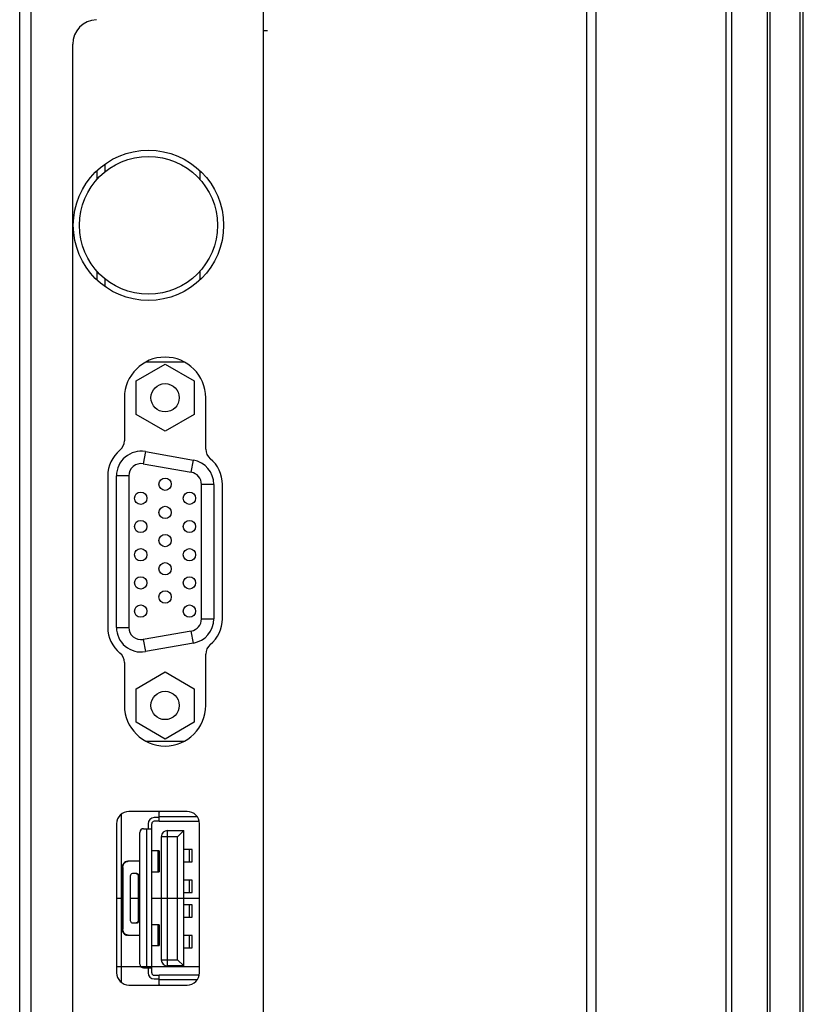
# Model space of a CAD drawing. Units: millimetres. Extents: x -717 to 2881, y 1696 to 3284.
# Drawn here: x -704 to -640, y 2485 to 2565 of the extents above; entities that cross this region are included whole.
import ezdxf

# ---------------------------------------------------------------- set-up
doc = ezdxf.new("R2010")
doc.units = ezdxf.units.MM
doc.header["$LTSCALE"] = 167.64
doc.layers.get('0').update_dxf_attribs({"linetype": 'CONTINUOUS'})
for name, color, linetype in [('03___PRT_ALL_CURVES', 7, 'CONTINUOUS'), ('43_D2P5C_BEZEL_OTS_0309-TTT_2', 7, 'CONTINUOUS'), ('7_ALL_FEATURES', 7, 'CONTINUOUS'), ('AXIS', 7, 'CONTINUOUS')]:
    doc.layers.add(name, color=color, linetype=linetype)

msp = doc.modelspace()

# ---------------------------------------------------------------- linework, layer by layer
at = {"color": 7, "linetype": 'Continuous'}
for p, q in [((-646.226, 2781.431), (-646.226, 2222.411)), ((-657.494, 2297.411), (-657.494, 2775.553)), ((-656.767, 2775.553), (-656.767, 2297.411)), ((-683.726, 2348.522), (-683.726, 2733.431)), ((-703.526, 2284.566), (-703.526, 2667.345)), ((-702.613, 2652.822), (-702.613, 2410.02)), ((-683.426, 2563.921), (-683.726, 2563.921)), ((-699.226, 2420.953), (-699.226, 2562.821)), ((-696.576, 2552.476), (-696.576, 2553.058)), ((-688.876, 2551.812), (-688.876, 2552.521)), ((-688.876, 2543.721), (-688.876, 2544.43)), ((-696.576, 2543.184), (-696.576, 2543.766)), ((-694.086, 2535.479), (-691.726, 2536.842)), ((-693.247, 2537.021), (-690.204, 2537.021)), ((-691.726, 2536.842), (-689.366, 2535.479)), ((-694.086, 2532.754), (-694.086, 2535.479)), ((-689.366, 2535.479), (-689.366, 2532.754)), ((-691.726, 2531.391), (-694.086, 2532.754)), ((-689.366, 2532.754), (-691.726, 2531.391)), ((-693.328, 2529.741), (-693.502, 2528.756)), ((-693.328, 2529.741), (-689.428, 2529.053)), ((-693.502, 2528.756), (-689.602, 2528.068)), ((-689.602, 2528.068), (-689.428, 2529.053)), ((-695.676, 2515.471), (-695.676, 2527.771)), ((-694.676, 2527.771), (-695.676, 2527.771)), ((-694.676, 2527.771), (-694.676, 2515.471)), ((-688.776, 2516.159), (-688.776, 2527.083)), ((-687.776, 2527.083), (-688.776, 2527.083)), ((-687.776, 2527.083), (-687.776, 2516.159)), ((-688.776, 2516.159), (-687.776, 2516.159)), ((-695.676, 2515.471), (-694.676, 2515.471)), ((-689.602, 2515.174), (-693.502, 2514.486)), ((-689.428, 2514.189), (-689.602, 2515.174)), ((-693.502, 2514.486), (-693.328, 2513.501)), ((-689.428, 2514.189), (-693.328, 2513.501)), ((-694.086, 2510.488), (-691.726, 2511.851)), ((-691.726, 2511.851), (-689.366, 2510.488)), ((-694.086, 2507.763), (-694.086, 2510.488)), ((-689.366, 2510.488), (-689.366, 2507.763)), ((-691.726, 2506.4), (-694.086, 2507.763)), ((-689.366, 2507.763), (-691.726, 2506.4)), ((-693.247, 2506.221), (-690.204, 2506.221)), ((-692.201, 2499.697), (-692.201, 2500.471)), ((-692.201, 2500.021), (-692.611, 2500.021)), ((-692.201, 2499.721), (-692.611, 2499.721)), ((-692.201, 2500.097), (-689.141, 2500.097)), ((-688.971, 2499.697), (-692.201, 2499.697)), ((-693.476, 2499.121), (-692.811, 2499.121)), ((-693.211, 2487.821), (-693.211, 2499.121)), ((-693.111, 2499.521), (-693.111, 2499.121)), ((-692.811, 2487.421), (-692.811, 2499.521)), ((-691.536, 2487.971), (-691.536, 2498.971)), ((-691.536, 2498.971), (-690.206, 2498.971)), ((-690.706, 2498.471), (-690.206, 2498.971)), ((-690.206, 2487.971), (-690.206, 2498.971)), ((-693.776, 2488.121), (-693.776, 2498.821)), ((-692.036, 2498.471), (-692.036, 2488.471)), ((-690.706, 2498.471), (-692.036, 2498.471)), ((-690.706, 2488.471), (-690.706, 2498.471)), ((-692.211, 2497.321), (-692.811, 2497.321)), ((-692.274, 2495.621), (-692.274, 2497.321)), ((-692.211, 2497.321), (-692.211, 2495.621)), ((-689.541, 2497.441), (-690.206, 2497.441)), ((-689.755, 2496.441), (-689.755, 2497.441)), ((-689.541, 2496.441), (-689.541, 2497.441)), ((-693.776, 2496.471), (-694.725, 2496.471)), ((-690.206, 2496.441), (-689.541, 2496.441)), ((-695.211, 2490.971), (-695.211, 2495.971)), ((-695.162, 2495.971), (-695.211, 2495.971)), ((-695.162, 2495.971), (-695.162, 2490.971)), ((-694.551, 2495.271), (-694.551, 2491.671)), ((-694.027, 2495.471), (-694.376, 2495.471)), ((-693.901, 2495.271), (-693.901, 2491.671)), ((-693.852, 2495.271), (-693.901, 2495.271)), ((-693.852, 2491.671), (-693.852, 2495.271)), ((-692.811, 2495.621), (-692.211, 2495.621)), ((-689.541, 2494.941), (-690.206, 2494.941)), ((-689.755, 2493.941), (-689.755, 2494.941)), ((-689.541, 2493.941), (-689.541, 2494.941)), ((-690.206, 2493.941), (-689.541, 2493.941)), ((-689.541, 2492.941), (-690.206, 2492.941)), ((-689.755, 2491.941), (-689.755, 2492.941)), ((-689.541, 2491.941), (-689.541, 2492.941)), ((-693.901, 2491.671), (-693.852, 2491.671)), ((-690.206, 2491.941), (-689.541, 2491.941)), ((-695.211, 2490.971), (-695.162, 2490.971)), ((-694.376, 2491.471), (-694.027, 2491.471)), ((-692.211, 2491.321), (-692.811, 2491.321)), ((-692.274, 2489.621), (-692.274, 2491.321)), ((-692.211, 2491.321), (-692.211, 2489.621)), ((-694.725, 2490.471), (-693.776, 2490.471)), ((-689.541, 2490.441), (-690.206, 2490.441)), ((-689.755, 2489.441), (-689.755, 2490.441)), ((-689.541, 2489.441), (-689.541, 2490.441)), ((-692.811, 2489.621), (-692.211, 2489.621)), ((-690.206, 2489.441), (-689.541, 2489.441)), ((-692.036, 2488.471), (-690.706, 2488.471)), ((-690.206, 2487.971), (-690.706, 2488.471)), ((-693.476, 2487.821), (-692.811, 2487.821)), ((-693.111, 2487.821), (-693.111, 2487.421)), ((-690.206, 2487.971), (-691.536, 2487.971)), ((-692.611, 2487.221), (-692.201, 2487.221)), ((-692.611, 2486.921), (-692.201, 2486.921)), ((-692.201, 2486.471), (-692.201, 2487.245)), ((-692.201, 2487.245), (-688.971, 2487.245)), ((-689.141, 2486.845), (-692.201, 2486.845))]:
    msp.add_line(p, q, dxfattribs=at)
at = {"color": 4, "linetype": 'Continuous'}
msp.add_line((-695.251, 2486.639), (-695.251, 2500.303), dxfattribs=at)
at = {"color": 153, "linetype": 'Continuous'}
for p, q in [((-695.656, 2493.471), (-695.211, 2493.471)), ((-694.551, 2493.471), (-693.901, 2493.471)), ((-692.811, 2493.471), (-688.936, 2493.471))]:
    msp.add_line(p, q, dxfattribs=at)
at = {"color": 7, "linetype": 'Continuous'}
for centre, radius in [((-693.076, 2548.121), 5.6), ((-691.726, 2534.116), 1.15), ((-691.726, 2527.096), 0.5), ((-693.706, 2525.951), 0.5), ((-689.746, 2525.951), 0.5), ((-691.726, 2524.806), 0.5), ((-693.706, 2523.661), 0.5), ((-689.746, 2523.661), 0.5), ((-691.726, 2522.516), 0.5), ((-693.706, 2521.371), 0.5), ((-689.746, 2521.371), 0.5), ((-691.726, 2520.226), 0.5), ((-693.706, 2519.081), 0.5), ((-689.746, 2519.081), 0.5), ((-691.726, 2517.936), 0.5), ((-693.706, 2516.791), 0.5), ((-689.746, 2516.791), 0.5), ((-691.726, 2509.126), 1.15)]:
    msp.add_circle(centre, radius, dxfattribs=at)
for centre, radius, start, end in [((-697.226, 2562.821), 2, 92, 180), ((-693.676, 2527.771), 2, 80, 180), ((-693.676, 2527.771), 1, 80, 180), ((-689.776, 2527.083), 2, 0, 80), ((-689.776, 2527.083), 1, 0, 80), ((-689.776, 2516.159), 1, 280, 0), ((-689.776, 2516.159), 2, 280, 0), ((-693.676, 2515.471), 2, 180, 280), ((-693.676, 2515.471), 1, 180, 280), ((-691.901, 2500.471), 0.3, 170.17331, 180), ((-692.611, 2499.521), 0.5, 90, 180), ((-692.611, 2499.521), 0.2, 90, 180), ((-693.476, 2498.821), 0.3, 90, 180), ((-691.536, 2498.471), 0.5, 90, 180), ((-694.08, 2495.271), 0.228, 0.00129, 15.80478), ((-694.08, 2491.671), 0.228, 344.19717, 359.99871), ((-691.536, 2488.471), 0.5, 180, 270), ((-693.476, 2488.121), 0.3, 180, 270), ((-692.611, 2487.421), 0.5, 180, 270), ((-692.611, 2487.421), 0.2, 180, 270), ((-691.901, 2486.471), 0.3, 180, 189.82648)]:
    msp.add_arc(centre, radius, start, end, dxfattribs=at)
for points, knots in [([(-694.774, 2496.471), (-694.831, 2496.471), (-694.949, 2496.443), (-695.145, 2496.291), (-695.211, 2496.096), (-695.211, 2495.971)], [0, 0, 0, 0, 0.236189, 0.481956, 1, 1, 1, 1]), ([(-695.162, 2495.971), (-695.162, 2496.077), (-695.106, 2496.286), (-694.932, 2496.425), (-694.839, 2496.454)], [0, 0, 0, 0, 0.51925, 1, 1, 1, 1]), ([(-694.376, 2495.471), (-694.421, 2495.471), (-694.519, 2495.422), (-694.551, 2495.321), (-694.551, 2495.271)], [0, 0, 0, 0, 0.476173, 1, 1, 1, 1]), ([(-693.86, 2495.333), (-693.871, 2495.371), (-693.913, 2495.441), (-693.99, 2495.471), (-694.027, 2495.471)], [0, 0, 0, 0, 0.519455, 1, 1, 1, 1]), ([(-693.973, 2495.433), (-693.938, 2495.404), (-693.906, 2495.346), (-693.901, 2495.287), (-693.901, 2495.271)], [0, 0, 0, 0, 0.739673, 1, 1, 1, 1]), ([(-694.551, 2491.671), (-694.551, 2491.629), (-694.528, 2491.546), (-694.46, 2491.49), (-694.423, 2491.478)], [0, 0, 0, 0, 0.518997, 1, 1, 1, 1]), ([(-693.901, 2491.671), (-693.901, 2491.655), (-693.906, 2491.596), (-693.938, 2491.538), (-693.973, 2491.509)], [0, 0, 0, 0, 0.260328, 1, 1, 1, 1]), ([(-695.211, 2490.971), (-695.211, 2490.846), (-695.145, 2490.651), (-694.949, 2490.499), (-694.831, 2490.471), (-694.774, 2490.471)], [0, 0, 0, 0, 0.518043, 0.763811, 1, 1, 1, 1]), ([(-694.839, 2490.488), (-694.932, 2490.517), (-695.106, 2490.656), (-695.162, 2490.865), (-695.162, 2490.971)], [0, 0, 0, 0, 0.48075, 1, 1, 1, 1]), ([(-694.027, 2491.471), (-693.99, 2491.471), (-693.913, 2491.501), (-693.871, 2491.571), (-693.86, 2491.609)], [0, 0, 0, 0, 0.480544, 1, 1, 1, 1])]:
    msp.add_open_spline(points, degree=3, knots=knots, dxfattribs=at)
for points in [[(-694.839, 2496.454), (-694.802, 2496.465), (-694.764, 2496.471), (-694.725, 2496.471)], [(-694.075, 2495.471), (-694.057, 2495.471), (-694.038, 2495.468), (-694.021, 2495.461)], [(-694.021, 2495.461), (-694.004, 2495.455), (-693.987, 2495.445), (-693.973, 2495.433)], [(-694.423, 2491.478), (-694.408, 2491.474), (-694.392, 2491.471), (-694.376, 2491.471)], [(-694.028, 2491.478), (-694.043, 2491.474), (-694.059, 2491.471), (-694.075, 2491.471)], [(-693.973, 2491.509), (-693.989, 2491.496), (-694.008, 2491.485), (-694.028, 2491.478)], [(-694.725, 2490.471), (-694.764, 2490.471), (-694.802, 2490.477), (-694.839, 2490.488)]]:
    msp.add_open_spline(points, degree=3, dxfattribs=at)
at = {"layer": '03___PRT_ALL_CURVES', "color": 4, "linetype": 'Continuous'}
for p, q in [((-697.226, 2551.878), (-697.226, 2552.56)), ((-697.226, 2543.682), (-697.226, 2544.364)), ((-695.656, 2487.921), (-688.936, 2487.921))]:
    msp.add_line(p, q, dxfattribs=at)
at = {"layer": '43_D2P5C_BEZEL_OTS_0309-TTT_2', "color": 7, "linetype": 'Continuous'}
for p, q in [((-645.726, 2222.208), (-645.726, 2781.628)), ((-640.187, 2226.708), (-640.187, 2779.829)), ((-639.926, 2224.397), (-639.926, 2779.44)), ((-642.82, 2226.708), (-642.82, 2777.128)), ((-642.642, 2777.128), (-642.642, 2226.708))]:
    msp.add_line(p, q, dxfattribs=at)
at = {"layer": '7_ALL_FEATURES', "color": 7, "linetype": 'Continuous'}
for p, q in [((-695.026, 2534.116), (-695.026, 2530.629)), ((-688.426, 2529.941), (-688.426, 2534.116)), ((-688.426, 2509.126), (-688.426, 2513.301)), ((-695.026, 2512.613), (-695.026, 2509.126))]:
    msp.add_line(p, q, dxfattribs=at)
for centre, radius, start, end in [((-696.026, 2530.629), 1, 309.43001, 0), ((-693.676, 2527.771), 2.7, 129.43001, 180), ((-687.426, 2529.941), 1, 180, 230.56999), ((-689.776, 2527.083), 2.7, 0, 50.56999), ((-689.776, 2516.159), 2.7, 309.43001, 0), ((-693.676, 2515.471), 2.7, 180, 230.56999), ((-687.426, 2513.301), 1, 129.43001, 180), ((-696.026, 2512.613), 1, 0, 50.56999)]:
    msp.add_arc(centre, radius, start, end, dxfattribs=at)
at = {"layer": 'AXIS', "color": 7, "linetype": 'Continuous'}
for p, q in [((-696.376, 2527.771), (-696.376, 2515.471)), ((-687.076, 2516.159), (-687.076, 2527.083)), ((-689.936, 2500.521), (-694.656, 2500.521)), ((-695.656, 2499.521), (-695.656, 2487.421)), ((-688.936, 2487.421), (-688.936, 2499.521)), ((-694.656, 2486.421), (-689.936, 2486.421))]:
    msp.add_line(p, q, dxfattribs=at)
msp.add_circle((-693.076, 2548.121), 6.1, dxfattribs=at)
for centre, radius, start, end in [((-691.726, 2534.116), 3.3, 0, 180), ((-691.726, 2509.126), 3.3, 180, 0), ((-694.656, 2499.521), 1, 90, 180), ((-689.936, 2499.521), 1, 0, 90), ((-694.656, 2487.421), 1, 180, 270), ((-689.936, 2487.421), 1, 270, 0)]:
    msp.add_arc(centre, radius, start, end, dxfattribs=at)

doc.saveas('drawing.dxf')
